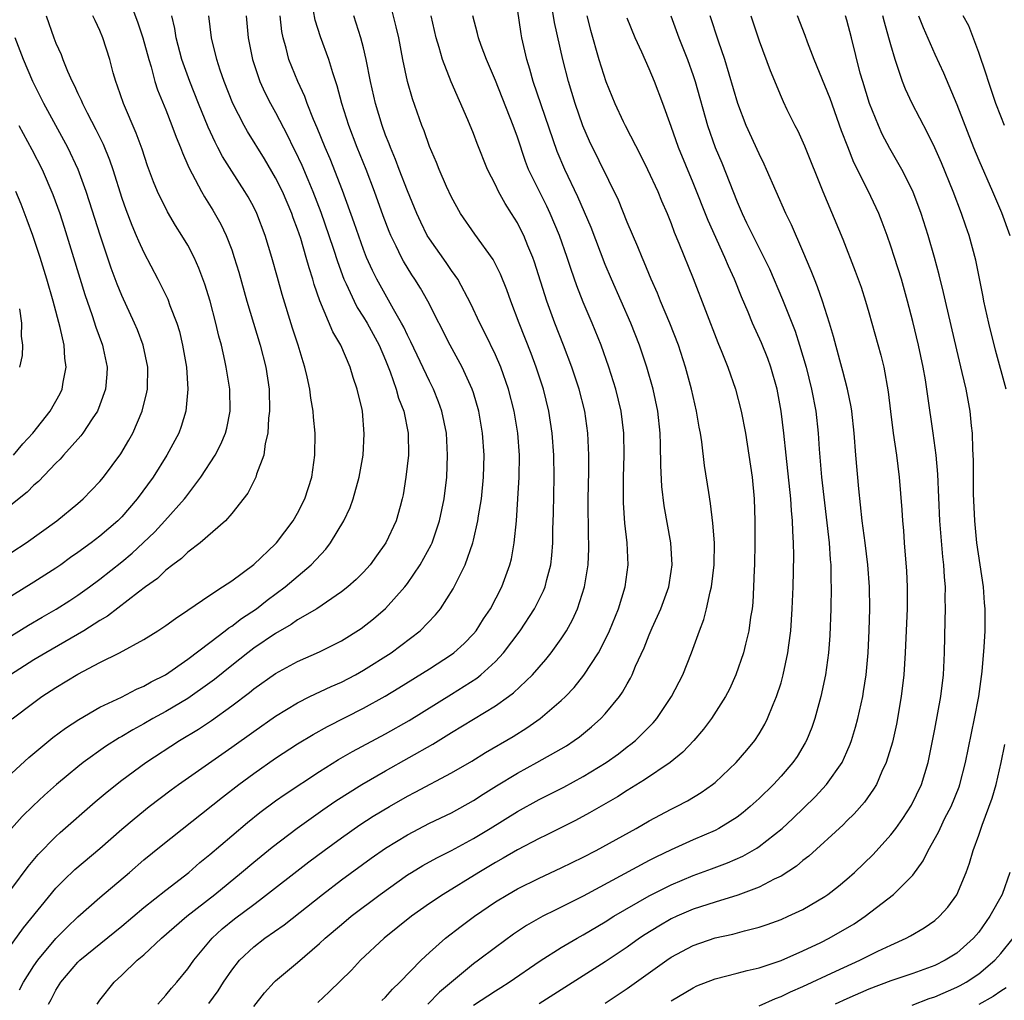
# Model space of a CAD drawing. Units: inches. Extents: x 2610000 to 2613000, y 1539000 to 1540761.
# Drawn here: x 2610894 to 2610983, y 1539083 to 1539173 of the extents above; entities that cross this region are included whole.
import ezdxf

# ---------------------------------------------------------------- set-up
doc = ezdxf.new("R2010")
doc.units = ezdxf.units.IN
doc.header["$MEASUREMENT"] = 0
doc.layers.add('LD26101539_2ft', color=112, linetype='Continuous')

msp = doc.modelspace()

# ---------------------------------------------------------------- linework, layer by layer
at = {"layer": 'LD26101539_2ft'}
for points, elevation in [([(2610891.923, 1539087), (2610894.046, 1539089.954), (2610897, 1539093.553), (2610897.707, 1539094.293), (2610898.734, 1539095.266), (2610901, 1539097.187), (2610903, 1539098.945), (2610904.109, 1539099.891), (2610905.5, 1539101), (2610907.491, 1539102.509), (2610908.161, 1539103), (2610913, 1539106.402), (2610915, 1539107.827), (2610917, 1539109.212), (2610919, 1539110.434), (2610920.12, 1539111), (2610922.068, 1539111.932), (2610923, 1539112.334), (2610924.278, 1539113), (2610925, 1539113.404), (2610927.5, 1539115), (2610930.154, 1539117), (2610931.555, 1539118.445), (2610932.003, 1539119), (2610933.173, 1539120.827), (2610933.48, 1539121.481), (2610934.236, 1539123), (2610934.936, 1539125), (2610935, 1539125.254), (2610935.415, 1539127), (2610935.477, 1539127.477), (2610935.738, 1539129), (2610935.933, 1539131), (2610935.982, 1539133), (2610935.843, 1539135), (2610935.488, 1539137), (2610935, 1539138.666), (2610934.895, 1539139), (2610933.985, 1539141), (2610932.878, 1539143), (2610930.86, 1539147), (2610930.183, 1539148.183), (2610929.679, 1539149), (2610929.406, 1539149.405), (2610928.645, 1539150.645), (2610928.458, 1539151), (2610927.977, 1539152.023), (2610927.485, 1539153), (2610927.341, 1539153.341), (2610926.791, 1539154.791), (2610925.993, 1539157), (2610925.229, 1539159), (2610924.435, 1539161), (2610923.674, 1539163), (2610923.038, 1539165), (2610922.613, 1539166.612), (2610922.2, 1539167.8), (2610921.843, 1539169), (2610921.075, 1539171.075), (2610920.596, 1539172.596), (2610920.303, 1539174.303)], 8726), ([(2610903.72, 1539174.28), (2610904.439, 1539172.439), (2610904.924, 1539171), (2610905.455, 1539169), (2610905.667, 1539168.333), (2610906.014, 1539167), (2610906.251, 1539166.251), (2610907, 1539164.434), (2610907.561, 1539163), (2610907.938, 1539161.938), (2610908.331, 1539161), (2610908.507, 1539160.507), (2610909, 1539159.406), (2610909.116, 1539159.116), (2610909.405, 1539158.595), (2610910.24, 1539157), (2610910.517, 1539156.517), (2610911.295, 1539155.295), (2610912.022, 1539154.022), (2610912.499, 1539153), (2610913, 1539151.676), (2610913.232, 1539151), (2610913.641, 1539149.641), (2610914.379, 1539147), (2610915.589, 1539143), (2610916.103, 1539141), (2610916.398, 1539139), (2610916.443, 1539137), (2610916.364, 1539136.364), (2610916.296, 1539135), (2610916.057, 1539134.058), (2610915.93, 1539133), (2610915.271, 1539131.271), (2610915.205, 1539131), (2610914.477, 1539129.523), (2610913, 1539127.673), (2610912.421, 1539127), (2610910.131, 1539125), (2610909, 1539124.148), (2610908.419, 1539123.581), (2610907.632, 1539123), (2610907, 1539122.506), (2610906.235, 1539121.765), (2610905.161, 1539121), (2610904.512, 1539120.512), (2610901.68, 1539118.32), (2610901, 1539117.925), (2610899.532, 1539117), (2610896.075, 1539115), (2610895, 1539114.342), (2610892.852, 1539113)], 8716), ([(2610896.325, 1539083), (2610896.578, 1539083.423), (2610897, 1539084.264), (2610897.449, 1539085), (2610899, 1539086.815), (2610899.19, 1539087), (2610903, 1539090.109), (2610905, 1539091.792), (2610907, 1539093.394), (2610909.096, 1539095), (2610910.107, 1539095.892), (2610911, 1539096.616), (2610913, 1539098.341), (2610914.446, 1539099.554), (2610915.558, 1539100.442), (2610917, 1539101.511), (2610917.868, 1539102.133), (2610921, 1539104.2), (2610922.727, 1539105.273), (2610923.993, 1539106.007), (2610927, 1539107.621), (2610929.159, 1539108.841), (2610933, 1539111.219), (2610935.306, 1539112.694), (2610935.678, 1539113), (2610937, 1539114.21), (2610937.738, 1539115), (2610939.266, 1539117), (2610940.569, 1539119), (2610941.378, 1539120.622), (2610941.523, 1539121), (2610941.68, 1539121.68), (2610942.038, 1539123), (2610942.137, 1539123.862), (2610942.223, 1539125), (2610942.235, 1539126.235), (2610942.286, 1539127.714), (2610942.339, 1539131), (2610942.325, 1539133), (2610942.185, 1539135), (2610941.868, 1539137), (2610941.367, 1539139), (2610940.719, 1539141), (2610940.251, 1539142.251), (2610939.16, 1539145), (2610938.418, 1539147), (2610938.051, 1539148.05), (2610937.48, 1539149.48), (2610936.795, 1539150.795), (2610935.119, 1539153.119), (2610933.821, 1539155), (2610933, 1539156.466), (2610932.542, 1539157.458), (2610931.881, 1539159), (2610931.634, 1539159.634), (2610931, 1539161.091), (2610930.515, 1539162.515), (2610930.315, 1539163), (2610929.446, 1539165.445), (2610929.003, 1539167.003), (2610928.59, 1539169), (2610928.198, 1539171), (2610927.982, 1539171.982), (2610927.31, 1539174.689)], 8730), ([(2610910.924, 1539083.076), (2610911.771, 1539084.229), (2610912.251, 1539085), (2610913, 1539086.093), (2610913.719, 1539087), (2610915, 1539088.232), (2610916.002, 1539089), (2610917.775, 1539090.225), (2610921.252, 1539093), (2610923, 1539094.324), (2610925.7, 1539096.3), (2610927, 1539097.207), (2610929, 1539098.433), (2610931, 1539099.472), (2610933, 1539100.438), (2610935, 1539101.541), (2610935.883, 1539102.117), (2610937.116, 1539102.885), (2610939, 1539104.03), (2610940.776, 1539105), (2610943, 1539106.262), (2610943.465, 1539106.535), (2610944.185, 1539107), (2610944.662, 1539107.338), (2610945.759, 1539108.241), (2610946.59, 1539109), (2610947, 1539109.449), (2610948.284, 1539111), (2610948.585, 1539111.415), (2610949, 1539112.179), (2610949.306, 1539112.694), (2610949.452, 1539113), (2610949.763, 1539113.763), (2610950.54, 1539115.46), (2610951, 1539116.634), (2610951.278, 1539117.279), (2610952.063, 1539119), (2610952.78, 1539121), (2610953, 1539122.408), (2610953.091, 1539123), (2610952.969, 1539125), (2610952.367, 1539128.368), (2610952.146, 1539130.146), (2610952.05, 1539132.05), (2610952.038, 1539133.962), (2610951.994, 1539135), (2610951.78, 1539137), (2610951.353, 1539139), (2610950.788, 1539141), (2610950.123, 1539143), (2610949.328, 1539145), (2610947.574, 1539149), (2610947, 1539150.36), (2610945.714, 1539153.714), (2610945.128, 1539155.128), (2610944.513, 1539156.513), (2610943.321, 1539159), (2610942.625, 1539160.625), (2610940.427, 1539167), (2610940.125, 1539168.125), (2610939.855, 1539169), (2610939.417, 1539171), (2610939.351, 1539171.351), (2610939, 1539173.627)], 8736), ([(2610915, 1539082.798), (2610915.979, 1539084.021), (2610916.851, 1539085), (2610917, 1539085.141), (2610919, 1539086.809), (2610921, 1539088.518), (2610921.515, 1539089), (2610923, 1539090.271), (2610923.872, 1539091), (2610926.502, 1539093), (2610929, 1539094.773), (2610929.36, 1539095), (2610930.386, 1539095.614), (2610931.674, 1539096.326), (2610933, 1539096.993), (2610935, 1539098.077), (2610936.531, 1539099), (2610939, 1539100.533), (2610941, 1539101.629), (2610943.23, 1539102.77), (2610945, 1539103.735), (2610947.074, 1539105), (2610948.199, 1539105.801), (2610949, 1539106.421), (2610949.337, 1539106.663), (2610949.75, 1539107), (2610951.378, 1539108.622), (2610951.692, 1539109), (2610953.032, 1539111), (2610954.057, 1539113), (2610954.862, 1539115), (2610955.592, 1539117), (2610955.985, 1539118.015), (2610956.231, 1539119), (2610956.558, 1539120.558), (2610956.683, 1539121), (2610956.927, 1539123), (2610956.941, 1539125), (2610956.802, 1539126.801), (2610956.593, 1539128.593), (2610956.419, 1539129.581), (2610956.046, 1539132.046), (2610955.79, 1539134.21), (2610955.659, 1539135), (2610955.546, 1539135.546), (2610955.322, 1539137), (2610954.863, 1539139), (2610954.316, 1539141), (2610953.664, 1539143), (2610952.884, 1539145), (2610952.044, 1539147), (2610951.748, 1539147.748), (2610951.188, 1539149), (2610950.55, 1539150.55), (2610950.349, 1539151), (2610949.967, 1539151.967), (2610949, 1539154.216), (2610948.195, 1539156.195), (2610945.578, 1539161.578), (2610944.967, 1539162.967), (2610944.267, 1539165), (2610943.656, 1539167), (2610943.132, 1539169), (2610942.394, 1539172.394), (2610942.139, 1539173.86)], 8738), ([(2610914.327, 1539173), (2610914.506, 1539171), (2610914.896, 1539169), (2610915.551, 1539167), (2610916.009, 1539166.009), (2610916.538, 1539165), (2610917, 1539164.183), (2610918.09, 1539162.09), (2610918.594, 1539161), (2610918.734, 1539160.734), (2610919.378, 1539159.378), (2610919.915, 1539158.085), (2610920.39, 1539157), (2610921.114, 1539155.114), (2610921.847, 1539153), (2610922.268, 1539151.732), (2610922.618, 1539150.617), (2610923.207, 1539149), (2610923.41, 1539148.59), (2610924.132, 1539147), (2610924.424, 1539146.424), (2610925, 1539145.563), (2610925.341, 1539145), (2610926.426, 1539143), (2610927, 1539141.644), (2610927.435, 1539140.565), (2610927.978, 1539139), (2610928.193, 1539138.193), (2610928.654, 1539137), (2610929.075, 1539135), (2610929.085, 1539133), (2610928.865, 1539131), (2610928.613, 1539129.387), (2610928.53, 1539129), (2610928.323, 1539128.322), (2610927.956, 1539127), (2610927.03, 1539125), (2610926.192, 1539123.808), (2610925.601, 1539123), (2610925, 1539122.343), (2610924.332, 1539121.668), (2610923.577, 1539121), (2610923, 1539120.543), (2610920.754, 1539119), (2610919, 1539117.982), (2610918.417, 1539117.583), (2610917, 1539116.766), (2610915, 1539115.402), (2610914.461, 1539115), (2610913, 1539113.846), (2610911.43, 1539112.57), (2610911, 1539112.252), (2610909, 1539110.847), (2610907, 1539109.656), (2610905.809, 1539109), (2610905, 1539108.528), (2610904.008, 1539107.992), (2610903, 1539107.382), (2610902.748, 1539107.252), (2610901.527, 1539106.473), (2610899.481, 1539105), (2610899, 1539104.619), (2610898.106, 1539103.894), (2610897.052, 1539103), (2610895.969, 1539102.031), (2610894.93, 1539101.07), (2610893.923, 1539100.077), (2610892.949, 1539099)], 8722), ([(2610893, 1539093.542), (2610894.467, 1539095.533), (2610895.374, 1539096.626), (2610897, 1539098.279), (2610897.377, 1539098.623), (2610900.58, 1539101.421), (2610901.665, 1539102.335), (2610903, 1539103.393), (2610905.184, 1539105), (2610908.257, 1539107), (2610909.964, 1539108.036), (2610911.162, 1539108.837), (2610913, 1539110.157), (2610914.615, 1539111.385), (2610915, 1539111.707), (2610917, 1539113.122), (2610919, 1539114.205), (2610921, 1539115.079), (2610923, 1539116.092), (2610924.783, 1539117.217), (2610925.905, 1539118.095), (2610927, 1539119.029), (2610928.763, 1539121), (2610929, 1539121.307), (2610930.161, 1539123), (2610931.165, 1539124.835), (2610931.234, 1539125), (2610931.923, 1539127), (2610932.344, 1539129), (2610932.575, 1539131), (2610932.657, 1539133), (2610932.544, 1539135), (2610932.129, 1539137), (2610931.836, 1539137.837), (2610931.363, 1539139), (2610931, 1539139.725), (2610929.315, 1539143.316), (2610929, 1539143.913), (2610928.655, 1539144.655), (2610928.47, 1539145), (2610927.719, 1539146.281), (2610926.2, 1539149), (2610925.803, 1539149.803), (2610925.278, 1539151), (2610925, 1539151.702), (2610924.144, 1539154.144), (2610923.075, 1539157.075), (2610921.959, 1539159.96), (2610921.508, 1539161), (2610920.788, 1539162.788), (2610920.452, 1539163.548), (2610919.883, 1539165), (2610919.658, 1539165.658), (2610919.006, 1539167), (2610918.199, 1539169), (2610917.948, 1539170.052), (2610917.671, 1539171), (2610917.561, 1539171.561), (2610917.412, 1539173)], 8724), ([(2610893, 1539104.037), (2610894.547, 1539105.453), (2610895.623, 1539106.376), (2610896.728, 1539107.272), (2610897.864, 1539108.136), (2610899.071, 1539108.929), (2610901, 1539110.036), (2610902.958, 1539110.958), (2610904.32, 1539111.68), (2610905, 1539111.955), (2610905.659, 1539112.341), (2610906.987, 1539113), (2610909, 1539114.399), (2610911, 1539115.945), (2610912.405, 1539117), (2610912.731, 1539117.269), (2610913, 1539117.427), (2610913.887, 1539118.113), (2610915.244, 1539119), (2610916.221, 1539119.779), (2610917.88, 1539121), (2610920.235, 1539123), (2610921.567, 1539124.433), (2610922.005, 1539125), (2610923.212, 1539127), (2610923.774, 1539128.226), (2610924.061, 1539129), (2610924.615, 1539131), (2610924.954, 1539133), (2610925.072, 1539134.928), (2610924.893, 1539137), (2610924.864, 1539137.136), (2610924.418, 1539139), (2610924.051, 1539140.051), (2610923.771, 1539141), (2610922.924, 1539143), (2610922.205, 1539144.206), (2610921.027, 1539147.027), (2610920.513, 1539148.513), (2610920.386, 1539149), (2610920.042, 1539150.043), (2610919.793, 1539151), (2610919.28, 1539152.72), (2610919, 1539153.555), (2610918.597, 1539154.597), (2610918.465, 1539155), (2610917.613, 1539157), (2610917, 1539158.245), (2610915.974, 1539159.974), (2610914.451, 1539162.451), (2610914.145, 1539163), (2610913.112, 1539165), (2610912.308, 1539167), (2610911.946, 1539168.054), (2610911.645, 1539169), (2610911.158, 1539171), (2610910.912, 1539173)], 8720), ([(2610893, 1539116.562), (2610894.496, 1539117.504), (2610895.752, 1539118.248), (2610897.031, 1539118.969), (2610898.254, 1539119.746), (2610899, 1539120.238), (2610900.069, 1539121), (2610901, 1539121.689), (2610903, 1539123.266), (2610903.943, 1539124.057), (2610904.939, 1539125), (2610905.988, 1539126.012), (2610906.908, 1539127), (2610908.699, 1539129), (2610908.829, 1539129.171), (2610910.184, 1539131), (2610911.499, 1539133), (2610912.018, 1539133.981), (2610912.443, 1539135), (2610912.555, 1539135.445), (2610912.852, 1539137), (2610912.816, 1539139), (2610912.508, 1539141), (2610912.382, 1539141.618), (2610912.061, 1539143), (2610911.832, 1539143.832), (2610911.561, 1539145), (2610911.036, 1539147), (2610910.561, 1539148.561), (2610910.02, 1539150.02), (2610909.579, 1539151), (2610909, 1539152.106), (2610908.471, 1539153), (2610907.891, 1539153.891), (2610907.148, 1539155.148), (2610906.245, 1539157), (2610905.875, 1539157.875), (2610905.339, 1539159.339), (2610904.838, 1539160.838), (2610904.305, 1539162.305), (2610903.141, 1539165), (2610902.6, 1539166.6), (2610902.438, 1539167), (2610902.213, 1539167.787), (2610901.896, 1539169), (2610901.272, 1539171), (2610901, 1539171.645), (2610900.558, 1539172.558), (2610900.374, 1539173)], 8714), ([(2610896.106, 1539173), (2610896.807, 1539171), (2610897, 1539170.497), (2610897.465, 1539169.465), (2610897.632, 1539169), (2610898.056, 1539167.944), (2610898.485, 1539167), (2610898.666, 1539166.666), (2610899, 1539165.919), (2610899.308, 1539165.308), (2610899.425, 1539165), (2610899.846, 1539164.154), (2610900.644, 1539162.644), (2610901.296, 1539161.296), (2610901.883, 1539159.882), (2610902.177, 1539159), (2610903, 1539156.402), (2610903.361, 1539155.36), (2610903.915, 1539153.915), (2610904.314, 1539153), (2610904.509, 1539152.509), (2610905, 1539151.426), (2610906.29, 1539149), (2610907.186, 1539147.186), (2610907.383, 1539146.617), (2610907.996, 1539145), (2610908.233, 1539144.233), (2610908.532, 1539143), (2610908.875, 1539141), (2610909.012, 1539139), (2610908.838, 1539137), (2610908.409, 1539135.591), (2610908.185, 1539135), (2610907.105, 1539133), (2610905.852, 1539131), (2610904.409, 1539129), (2610903, 1539127.371), (2610902.632, 1539127), (2610901, 1539125.599), (2610900.214, 1539125), (2610899, 1539124.115), (2610898.339, 1539123.661), (2610897.441, 1539123), (2610897, 1539122.695), (2610895, 1539121.412), (2610893, 1539120.193)], 8712), ([(2610893.023, 1539108.977), (2610895, 1539110.471), (2610895.731, 1539111), (2610897, 1539111.827), (2610899, 1539113.062), (2610901, 1539114.108), (2610902.797, 1539115), (2610905, 1539116.2), (2610906.286, 1539117), (2610907, 1539117.47), (2610907.874, 1539118.126), (2610909, 1539118.868), (2610911, 1539120.256), (2610912.161, 1539121), (2610913, 1539121.561), (2610915, 1539123.046), (2610917, 1539124.924), (2610917.073, 1539125), (2610918.602, 1539127), (2610919, 1539127.694), (2610919.659, 1539129), (2610920.29, 1539131), (2610920.565, 1539133), (2610920.587, 1539135), (2610920.449, 1539136.449), (2610920.422, 1539137), (2610920.192, 1539138.193), (2610920.111, 1539139), (2610919.882, 1539140.118), (2610919.663, 1539141), (2610919.491, 1539141.491), (2610919.051, 1539143), (2610918.549, 1539144.549), (2610917.602, 1539147.603), (2610917.157, 1539149.157), (2610916.652, 1539151), (2610916.041, 1539153), (2610915.282, 1539155), (2610915, 1539155.572), (2610914.498, 1539156.498), (2610914.201, 1539157), (2610913, 1539158.845), (2610912.166, 1539160.167), (2610911.751, 1539161), (2610911.487, 1539161.486), (2610910.866, 1539162.866), (2610909.982, 1539165), (2610909.175, 1539167), (2610908.472, 1539169), (2610907.959, 1539171), (2610907.836, 1539171.836), (2610907.559, 1539173)], 8718), ([(2610893.682, 1539084.318), (2610894.048, 1539085), (2610895, 1539086.493), (2610895.347, 1539087), (2610897, 1539088.993), (2610898.003, 1539089.997), (2610899, 1539090.941), (2610901, 1539092.709), (2610903.69, 1539095), (2610905, 1539096.142), (2610906.57, 1539097.43), (2610912.16, 1539101.84), (2610913.648, 1539103), (2610915, 1539104.01), (2610917, 1539105.396), (2610919, 1539106.692), (2610920.43, 1539107.57), (2610921.713, 1539108.287), (2610925, 1539109.943), (2610926.965, 1539111.035), (2610928.209, 1539111.791), (2610931, 1539113.541), (2610933, 1539114.839), (2610933.214, 1539115), (2610934.146, 1539115.854), (2610935, 1539116.719), (2610935.238, 1539117), (2610935.926, 1539118.074), (2610936.547, 1539119), (2610937.578, 1539121), (2610938.317, 1539123), (2610938.457, 1539123.543), (2610938.714, 1539125), (2610938.911, 1539127), (2610939.058, 1539129), (2610939.169, 1539131), (2610939.184, 1539133), (2610939.039, 1539135), (2610938.707, 1539137), (2610938.196, 1539139), (2610937.491, 1539141), (2610937, 1539142.116), (2610936.066, 1539144.066), (2610935.582, 1539145), (2610934.78, 1539146.779), (2610933.57, 1539149), (2610933.348, 1539149.348), (2610933, 1539149.795), (2610932.517, 1539150.517), (2610931, 1539152.674), (2610930.804, 1539153), (2610930.208, 1539154.208), (2610929.849, 1539155), (2610929, 1539157.062), (2610928.252, 1539159), (2610927.915, 1539159.915), (2610927.443, 1539161), (2610927.332, 1539161.332), (2610927, 1539162.136), (2610926.686, 1539163), (2610926.087, 1539165), (2610925.635, 1539167), (2610925.248, 1539169), (2610925, 1539170.069), (2610924.763, 1539171), (2610924.109, 1539173)], 8728), ([(2610900.749, 1539083), (2610901, 1539083.356), (2610902.297, 1539085), (2610903, 1539085.651), (2610904.409, 1539087), (2610905, 1539087.492), (2610906.62, 1539089), (2610908.916, 1539091), (2610911.461, 1539093), (2610913.892, 1539095), (2610915, 1539095.944), (2610916.688, 1539097.312), (2610918.966, 1539099.034), (2610921.302, 1539100.698), (2610922.488, 1539101.512), (2610924.837, 1539103), (2610927, 1539104.254), (2610931.313, 1539106.687), (2610933, 1539107.731), (2610937, 1539110.157), (2610938.195, 1539111), (2610938.656, 1539111.344), (2610940.378, 1539113), (2610941.603, 1539114.397), (2610942.081, 1539115), (2610943, 1539116.28), (2610943.469, 1539117), (2610944.019, 1539117.981), (2610944.477, 1539119), (2610945.112, 1539121), (2610945.445, 1539123), (2610945.514, 1539124.486), (2610945.52, 1539125), (2610945.491, 1539125.491), (2610945.436, 1539129), (2610945.493, 1539131.493), (2610945.511, 1539133), (2610945.429, 1539135), (2610945.135, 1539137), (2610944.62, 1539139), (2610943.96, 1539141), (2610943.206, 1539143), (2610942.42, 1539145), (2610941.688, 1539147), (2610940.558, 1539150.558), (2610940.399, 1539151), (2610939.965, 1539152.035), (2610939.581, 1539153), (2610939.392, 1539153.392), (2610939, 1539154.153), (2610938.479, 1539155), (2610937.898, 1539155.898), (2610937.278, 1539157), (2610937, 1539157.591), (2610936.289, 1539159), (2610935.351, 1539161.351), (2610935, 1539162.278), (2610934.495, 1539163.505), (2610932.978, 1539166.978), (2610932.195, 1539169), (2610931.894, 1539170.106), (2610931.616, 1539171), (2610931.155, 1539173)], 8732), ([(2610906.275, 1539083), (2610907, 1539083.815), (2610907.526, 1539084.474), (2610908.004, 1539085), (2610909, 1539086.213), (2610909.555, 1539087), (2610911.219, 1539089), (2610912.147, 1539089.853), (2610913.24, 1539090.76), (2610915, 1539092.081), (2610915.542, 1539092.458), (2610920.03, 1539095.97), (2610921.409, 1539097), (2610923, 1539098.153), (2610924.676, 1539099.324), (2610925.888, 1539100.112), (2610927.351, 1539101), (2610929, 1539101.939), (2610929.703, 1539102.297), (2610933, 1539104.058), (2610934.859, 1539105.141), (2610936.091, 1539105.909), (2610938.612, 1539107.388), (2610939.851, 1539108.149), (2610941.083, 1539109), (2610943, 1539110.641), (2610943.369, 1539111), (2610944.161, 1539111.839), (2610945.052, 1539112.948), (2610946.375, 1539115), (2610947, 1539116.189), (2610947.388, 1539117), (2610948.205, 1539119), (2610948.804, 1539121), (2610949.074, 1539123), (2610949.002, 1539125), (2610948.795, 1539126.795), (2610948.66, 1539128.661), (2610948.649, 1539129), (2610948.666, 1539131), (2610948.727, 1539133), (2610948.696, 1539135), (2610948.449, 1539137), (2610947.962, 1539139), (2610947.332, 1539141), (2610946.62, 1539143), (2610945.816, 1539145), (2610945, 1539146.915), (2610944.41, 1539148.41), (2610943.886, 1539149.885), (2610943.528, 1539151), (2610942.831, 1539153), (2610941.989, 1539155), (2610941.673, 1539155.673), (2610941.002, 1539157), (2610940.026, 1539159), (2610939.731, 1539159.732), (2610939, 1539161.952), (2610938.617, 1539163), (2610937, 1539167.104), (2610936.194, 1539169), (2610935.709, 1539170.291), (2610935.46, 1539171), (2610935.379, 1539171.379), (2610934.954, 1539173)], 8734), ([(2610945.329, 1539173), (2610945.669, 1539171.669), (2610946.432, 1539169), (2610947.06, 1539167), (2610947.88, 1539165), (2610948.632, 1539163.368), (2610948.805, 1539163), (2610950.233, 1539160.233), (2610950.847, 1539159), (2610951.774, 1539157), (2610952.133, 1539156.133), (2610952.626, 1539155), (2610953, 1539154.076), (2610953.288, 1539153.288), (2610953.714, 1539152.286), (2610955, 1539149.068), (2610957.253, 1539143.253), (2610957.62, 1539142.38), (2610958.159, 1539141), (2610958.85, 1539139), (2610959.362, 1539137), (2610959.755, 1539135), (2610960.086, 1539133), (2610960.365, 1539131), (2610960.549, 1539129), (2610960.616, 1539127), (2610960.618, 1539125), (2610960.584, 1539123), (2610960.556, 1539122.556), (2610960.51, 1539121), (2610960.429, 1539119.571), (2610960.364, 1539119), (2610960.238, 1539118.238), (2610960.083, 1539117), (2610959.771, 1539115.771), (2610959.6, 1539115), (2610958.901, 1539113), (2610958.308, 1539111.692), (2610957.951, 1539111), (2610956.679, 1539109), (2610955.955, 1539108.045), (2610955.05, 1539107), (2610954.062, 1539105.938), (2610952.907, 1539105), (2610950.575, 1539103.425), (2610949, 1539102.461), (2610948.111, 1539101.889), (2610945.579, 1539100.421), (2610944.281, 1539099.719), (2610941.624, 1539098.376), (2610941, 1539098.085), (2610939, 1539097.048), (2610937.712, 1539096.287), (2610937, 1539095.901), (2610935.486, 1539095), (2610932.234, 1539093), (2610931, 1539092.167), (2610929.36, 1539091), (2610926.892, 1539089), (2610924.736, 1539087), (2610923.891, 1539086.109), (2610921.878, 1539084.122), (2610920.843, 1539083.158)], 8740), ([(2610926.676, 1539083.324), (2610927, 1539083.64), (2610927.622, 1539084.378), (2610928.291, 1539085), (2610930.241, 1539087), (2610931, 1539087.705), (2610932.465, 1539089), (2610933.893, 1539090.107), (2610935.086, 1539091), (2610937, 1539092.308), (2610938.125, 1539093), (2610939, 1539093.496), (2610941, 1539094.482), (2610943, 1539095.401), (2610945, 1539096.385), (2610946.185, 1539097), (2610949.83, 1539099), (2610951, 1539099.681), (2610953, 1539100.762), (2610953.489, 1539101), (2610954.481, 1539101.519), (2610955.723, 1539102.277), (2610956.76, 1539103), (2610957, 1539103.196), (2610958.917, 1539105), (2610959.88, 1539106.12), (2610960.605, 1539107), (2610961, 1539107.603), (2610961.518, 1539108.482), (2610961.775, 1539109), (2610962.287, 1539110.287), (2610962.593, 1539111), (2610963, 1539112.264), (2610963.209, 1539113), (2610963.627, 1539115), (2610963.703, 1539115.703), (2610963.885, 1539117), (2610964.027, 1539119), (2610964.101, 1539121), (2610964.157, 1539123.843), (2610964.144, 1539125), (2610964.075, 1539126.075), (2610964.058, 1539127), (2610963.955, 1539127.955), (2610963.886, 1539129), (2610963.457, 1539133), (2610963.261, 1539135), (2610963.027, 1539137), (2610962.648, 1539139), (2610962.074, 1539141), (2610961.786, 1539141.786), (2610961.213, 1539143.213), (2610960.402, 1539145), (2610960.004, 1539145.996), (2610959.404, 1539147.404), (2610958.777, 1539149), (2610958.206, 1539150.206), (2610957.89, 1539151), (2610956.357, 1539154.357), (2610955, 1539157.796), (2610953.667, 1539161), (2610953, 1539162.903), (2610952.235, 1539165), (2610951.477, 1539167), (2610951, 1539168.164), (2610950.324, 1539169.675), (2610949.71, 1539171), (2610949, 1539172.764)], 8742), ([(2610952.981, 1539173), (2610953.713, 1539171), (2610954.492, 1539169), (2610955, 1539167.556), (2610955.18, 1539167), (2610956.322, 1539163), (2610957.014, 1539161.014), (2610957.6, 1539159.6), (2610959, 1539156.06), (2610959.463, 1539155), (2610959.871, 1539154.129), (2610961.945, 1539149.945), (2610963.147, 1539147.148), (2610964.288, 1539144.288), (2610964.698, 1539143), (2610965.279, 1539141), (2610965.774, 1539139), (2610966.158, 1539137), (2610966.38, 1539135), (2610966.475, 1539133.525), (2610966.693, 1539131), (2610967.378, 1539125), (2610967.476, 1539123.476), (2610967.532, 1539123), (2610967.547, 1539121.547), (2610967.575, 1539121), (2610967.54, 1539119), (2610967.433, 1539116.567), (2610967.314, 1539115), (2610967.05, 1539113), (2610966.627, 1539111), (2610966.069, 1539109), (2610965.797, 1539108.203), (2610965.315, 1539107), (2610965.21, 1539106.79), (2610964.46, 1539105.54), (2610964.088, 1539105), (2610963, 1539103.754), (2610962.304, 1539103), (2610961, 1539101.726), (2610960.208, 1539101), (2610959.551, 1539100.449), (2610959, 1539100.041), (2610958.381, 1539099.619), (2610957.338, 1539099), (2610957, 1539098.824), (2610955, 1539097.95), (2610953, 1539097.047), (2610951.612, 1539096.388), (2610951, 1539096.072), (2610945, 1539092.839), (2610943, 1539091.833), (2610942.429, 1539091.571), (2610941.327, 1539091), (2610939.838, 1539090.162), (2610938.638, 1539089.363), (2610937, 1539088.165), (2610935.475, 1539087), (2610935, 1539086.662), (2610933, 1539085.011), (2610931.908, 1539084.092), (2610930.857, 1539083)], 8744), ([(2610935, 1539082.924), (2610937, 1539084.225), (2610937.49, 1539084.51), (2610938.267, 1539085), (2610941.065, 1539086.935), (2610943, 1539088.155), (2610944.436, 1539089), (2610945, 1539089.313), (2610947, 1539090.507), (2610947.777, 1539091), (2610951, 1539092.865), (2610953, 1539093.882), (2610955, 1539094.716), (2610956.679, 1539095.321), (2610958.131, 1539095.869), (2610959.514, 1539096.486), (2610960.794, 1539097.206), (2610961, 1539097.352), (2610963.091, 1539099), (2610964.084, 1539099.916), (2610966.114, 1539101.886), (2610967.152, 1539103), (2610968.558, 1539105), (2610969, 1539105.971), (2610969.31, 1539106.69), (2610969.423, 1539107), (2610969.786, 1539108.214), (2610970, 1539109), (2610970.439, 1539111), (2610970.523, 1539111.477), (2610970.746, 1539113), (2610970.926, 1539115), (2610971.03, 1539117.03), (2610971.091, 1539119), (2610971.068, 1539121), (2610970.917, 1539123), (2610970.669, 1539125), (2610970.397, 1539127), (2610970.071, 1539129.929), (2610969.808, 1539133), (2610969.661, 1539135), (2610969.444, 1539137), (2610969.384, 1539137.384), (2610969.043, 1539139), (2610968.638, 1539140.638), (2610968.356, 1539141.644), (2610967.79, 1539143.79), (2610967.426, 1539145), (2610966.785, 1539147), (2610966.321, 1539148.321), (2610966.04, 1539149), (2610965.757, 1539149.757), (2610965, 1539151.556), (2610963.953, 1539153.954), (2610963.443, 1539155), (2610961.689, 1539159), (2610961.472, 1539159.472), (2610961, 1539160.412), (2610959.835, 1539163), (2610959.062, 1539165), (2610957.883, 1539169), (2610957.315, 1539170.685), (2610956.567, 1539173)], 8746), ([(2610960.255, 1539173), (2610961, 1539170.698), (2610961.999, 1539168), (2610963, 1539165.605), (2610963.184, 1539165.184), (2610963.538, 1539164.462), (2610964.259, 1539163), (2610964.517, 1539162.517), (2610965.142, 1539161.142), (2610966.796, 1539157), (2610968.64, 1539152.64), (2610969.755, 1539149.755), (2610970.288, 1539148.289), (2610970.7, 1539147), (2610971, 1539145.97), (2610972.086, 1539142.086), (2610972.355, 1539141), (2610972.758, 1539138.758), (2610972.961, 1539136.961), (2610973.203, 1539135), (2610973.501, 1539133), (2610973.756, 1539131), (2610974.003, 1539128.003), (2610974.058, 1539127), (2610974.139, 1539126.139), (2610974.215, 1539125), (2610974.425, 1539122.425), (2610974.492, 1539121), (2610974.472, 1539119), (2610974.348, 1539116.348), (2610974.303, 1539115), (2610974.185, 1539113), (2610973.948, 1539111), (2610973.505, 1539108.495), (2610973.135, 1539106.864), (2610972.579, 1539105), (2610972.189, 1539104.189), (2610971.682, 1539103), (2610971.433, 1539102.567), (2610970.602, 1539101.398), (2610969.666, 1539100.334), (2610969, 1539099.683), (2610968.666, 1539099.334), (2610965.531, 1539096.469), (2610965, 1539096.075), (2610964.422, 1539095.578), (2610963, 1539094.67), (2610962.388, 1539094.388), (2610961, 1539093.669), (2610960.54, 1539093.46), (2610959.063, 1539092.937), (2610957, 1539092.3), (2610955, 1539091.646), (2610953.516, 1539091), (2610953, 1539090.757), (2610951.883, 1539090.117), (2610950.65, 1539089.35), (2610950.129, 1539089), (2610949, 1539088.2), (2610947, 1539086.848), (2610940.976, 1539083.024)], 8748), ([(2610947, 1539083.092), (2610949, 1539084.441), (2610952.595, 1539087), (2610953, 1539087.273), (2610955, 1539088.351), (2610957, 1539089.046), (2610958.618, 1539089.382), (2610959.69, 1539089.69), (2610961, 1539090.004), (2610961.745, 1539090.255), (2610963, 1539090.715), (2610963.654, 1539091), (2610965, 1539091.636), (2610967, 1539092.811), (2610967.272, 1539093), (2610968.239, 1539093.761), (2610969, 1539094.387), (2610969.691, 1539095), (2610971.384, 1539096.616), (2610973, 1539098.41), (2610973.444, 1539099), (2610974.092, 1539099.908), (2610974.889, 1539101.111), (2610975.781, 1539103), (2610976.381, 1539105), (2610977, 1539108.054), (2610977.554, 1539111), (2610977.785, 1539113), (2610977.868, 1539115), (2610977.939, 1539117.939), (2610977.979, 1539119), (2610977.954, 1539119.954), (2610977.965, 1539121), (2610977.876, 1539121.876), (2610977.815, 1539123), (2610977.723, 1539123.723), (2610977.565, 1539125.565), (2610977.465, 1539127), (2610977.265, 1539131.265), (2610977.114, 1539133), (2610976.858, 1539135), (2610976.352, 1539138.352), (2610976.279, 1539139), (2610976.153, 1539139.847), (2610975.95, 1539141), (2610975.522, 1539143), (2610975, 1539145.152), (2610974.513, 1539147), (2610973.954, 1539149), (2610973.332, 1539151), (2610973, 1539152.015), (2610972.651, 1539153), (2610972.209, 1539154.209), (2610971.899, 1539155), (2610970.932, 1539157.068), (2610969.644, 1539159.644), (2610969.073, 1539161.073), (2610968.517, 1539162.517), (2610967.46, 1539165.46), (2610967, 1539166.66), (2610966.023, 1539169), (2610965.4, 1539170.6), (2610965.191, 1539171.191), (2610964.504, 1539173)], 8750), ([(2610953, 1539083.3), (2610955, 1539084.504), (2610955.34, 1539084.66), (2610957, 1539085.322), (2610959, 1539085.813), (2610959.932, 1539086.068), (2610961, 1539086.301), (2610963, 1539086.981), (2610965, 1539087.87), (2610966.632, 1539088.632), (2610967.384, 1539089), (2610969.674, 1539090.326), (2610970.667, 1539091), (2610973.236, 1539093), (2610975, 1539094.758), (2610975.951, 1539096.049), (2610976.404, 1539097), (2610977.338, 1539098.662), (2610977.475, 1539099), (2610977.924, 1539099.923), (2610978.48, 1539101), (2610979.206, 1539102.794), (2610979.274, 1539103), (2610979.804, 1539105), (2610980.627, 1539109), (2610980.999, 1539111), (2610981.306, 1539113.306), (2610981.497, 1539115.497), (2610981.577, 1539117), (2610981.587, 1539119), (2610981.533, 1539119.533), (2610981.434, 1539121), (2610980.822, 1539125), (2610980.63, 1539127), (2610980.534, 1539129.466), (2610980.513, 1539132.513), (2610980.458, 1539133.542), (2610980.427, 1539135), (2610980.35, 1539135.65), (2610980.22, 1539137), (2610979.842, 1539139), (2610979.5, 1539140.5), (2610979, 1539142.576), (2610977.97, 1539147), (2610977.799, 1539147.799), (2610977.406, 1539149.407), (2610976.982, 1539150.982), (2610976.401, 1539153), (2610975.769, 1539155), (2610975, 1539157.037), (2610973.985, 1539159), (2610973.634, 1539159.634), (2610972.895, 1539160.895), (2610972.223, 1539162.223), (2610971.88, 1539163), (2610971.066, 1539165), (2610970.436, 1539167), (2610970.217, 1539167.783), (2610969.416, 1539171), (2610969, 1539172.581), (2610968.874, 1539173)], 8752), ([(2610983.496, 1539139), (2610982.537, 1539142.537), (2610981.92, 1539145), (2610981.477, 1539147), (2610981.408, 1539147.408), (2610980.741, 1539150.741), (2610980.127, 1539153), (2610979.826, 1539153.826), (2610979.432, 1539155), (2610978.656, 1539157), (2610977.6, 1539159.6), (2610977, 1539160.98), (2610976.329, 1539162.329), (2610974.928, 1539165), (2610974.318, 1539166.318), (2610974.051, 1539167), (2610973.612, 1539168.389), (2610973.386, 1539169), (2610973, 1539170.343), (2610972.829, 1539171), (2610972.409, 1539172.409), (2610972.259, 1539173)], 8754), ([(2610975.512, 1539173), (2610975.925, 1539171.925), (2610977, 1539169.511), (2610977.797, 1539167.797), (2610979, 1539164.919), (2610980.529, 1539161), (2610981, 1539159.845), (2610982.259, 1539157), (2610983.069, 1539155.069), (2610983.828, 1539153)], 8756), ([(2610983.355, 1539163), (2610983, 1539163.843), (2610982.565, 1539165), (2610981.873, 1539167), (2610981.681, 1539167.681), (2610981, 1539169.648), (2610980.086, 1539172.086), (2610979.59, 1539173)], 8758), ([(2610893, 1539124.145), (2610894.296, 1539125), (2610897.068, 1539127), (2610899, 1539128.591), (2610899.469, 1539129), (2610901, 1539130.598), (2610901.333, 1539131), (2610902.894, 1539133.106), (2610903.643, 1539134.357), (2610903.996, 1539135), (2610904.863, 1539137), (2610905.281, 1539138.718), (2610905.327, 1539139), (2610905.357, 1539141), (2610904.948, 1539143), (2610904.411, 1539144.411), (2610904.163, 1539145), (2610903, 1539147.514), (2610902.569, 1539148.569), (2610902.026, 1539150.026), (2610901.018, 1539153.018), (2610900.067, 1539156.067), (2610899.763, 1539157), (2610899.026, 1539159), (2610898.075, 1539161), (2610895.892, 1539165), (2610894.883, 1539167), (2610894.055, 1539169), (2610893.298, 1539171)], 8710), ([(2610893.609, 1539163), (2610894.812, 1539160.812), (2610895.745, 1539159), (2610896.725, 1539156.725), (2610897.342, 1539155), (2610897.754, 1539153.754), (2610898.614, 1539151), (2610899.63, 1539147.63), (2610900.304, 1539145.696), (2610900.633, 1539144.633), (2610901.227, 1539143), (2610901.294, 1539142.706), (2610901.653, 1539141), (2610901.626, 1539140.374), (2610901.517, 1539139), (2610901, 1539137.556), (2610900.78, 1539137), (2610900.3, 1539136.3), (2610899.453, 1539135), (2610899.262, 1539134.738), (2610897.701, 1539133), (2610897.379, 1539132.621), (2610897, 1539132.26), (2610895.41, 1539130.59), (2610895, 1539130.261), (2610894.376, 1539129.624), (2610891.07, 1539127)], 8708), ([(2610893.144, 1539133), (2610893.993, 1539134.007), (2610894.899, 1539135), (2610896.474, 1539137), (2610897.386, 1539138.614), (2610897.554, 1539139), (2610897.648, 1539139.648), (2610897.927, 1539141), (2610897.813, 1539141.813), (2610897.739, 1539143), (2610897.386, 1539144.614), (2610896.752, 1539147), (2610896.181, 1539149), (2610895.556, 1539151), (2610894.885, 1539153), (2610894.385, 1539154.385), (2610893.833, 1539155.833), (2610893.356, 1539157)], 8706), ([(2610893.692, 1539146.308), (2610893.853, 1539145), (2610893.824, 1539143.823), (2610893.961, 1539143), (2610893.934, 1539142.067), (2610893.695, 1539141)], 8704), ([(2610961, 1539082.841), (2610962.495, 1539083.505), (2610963, 1539083.688), (2610963.871, 1539084.129), (2610965, 1539084.621), (2610967.978, 1539086.022), (2610970.167, 1539087), (2610971.821, 1539087.822), (2610973, 1539088.377), (2610974.404, 1539089), (2610974.791, 1539089.209), (2610976.045, 1539089.955), (2610977, 1539090.624), (2610977.436, 1539091), (2610978.176, 1539091.824), (2610979, 1539092.95), (2610979.864, 1539095), (2610980.166, 1539095.834), (2610980.501, 1539097), (2610981, 1539098.397), (2610981.302, 1539099.302), (2610982.228, 1539101.772), (2610982.579, 1539103), (2610983.054, 1539105), (2610983.367, 1539106.633)], 8754), ([(2610983.842, 1539095), (2610983.119, 1539093), (2610982.015, 1539091), (2610981, 1539089.567), (2610980.512, 1539089), (2610979, 1539087.659), (2610977.955, 1539087), (2610977, 1539086.531), (2610975, 1539085.803), (2610973, 1539085.128), (2610971, 1539084.374), (2610969, 1539083.503), (2610967.924, 1539083)], 8756), ([(2610974.926, 1539082.926), (2610976.486, 1539083.514), (2610977, 1539083.673), (2610979, 1539084.541), (2610979.305, 1539084.695), (2610979.839, 1539085), (2610981, 1539085.771), (2610982.458, 1539087), (2610983, 1539087.608), (2610984.129, 1539089)], 8758), ([(2610983.498, 1539084.502), (2610983, 1539084.193), (2610982.311, 1539083.689), (2610981, 1539082.98)], 8760)]:
    msp.add_lwpolyline(points, dxfattribs=dict(at, elevation=elevation))

doc.saveas('drawing.dxf')
